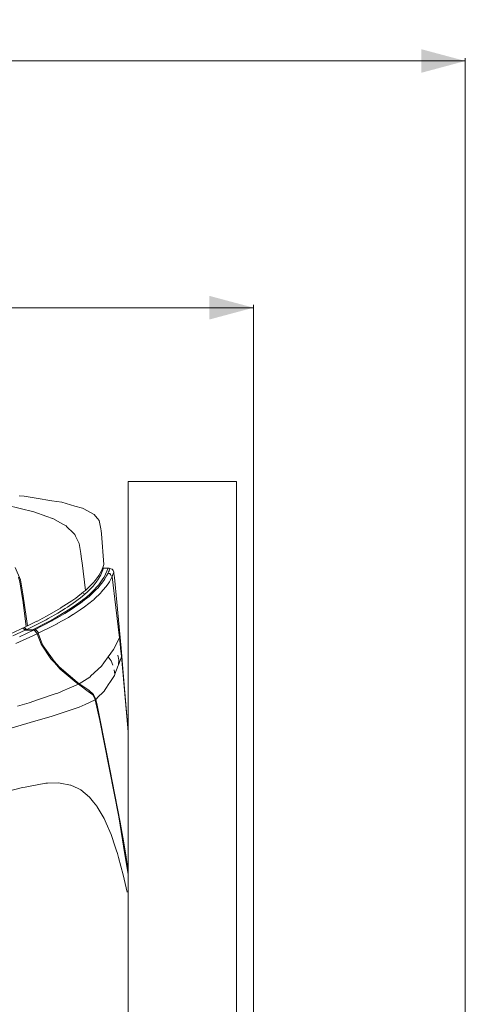
# Model space of a CAD drawing. Units: millimetres. Extents: x -1518 to 1525, y -314 to 4267.
# Drawn here: x 1018 to 1525, y 3150 to 4267 of the extents above; entities that cross this region are included whole.
import ezdxf

# ---------------------------------------------------------------- set-up
doc = ezdxf.new("R2010")
doc.units = ezdxf.units.MM
doc.layers.add('1', color=7, linetype='Continuous', true_color=0xffffff)
doc.styles.add('blockfont', font='simplex.shx')
doc.dimstyles.get("Standard").update_dxf_attribs({"dimtxt": 0.18, "dimasz": 0.18, "dimexe": 0.18, "dimexo": 0.0625, "dimgap": 0.09, "dimtad": 0, "dimtih": 1, "dimtoh": 1, "dimdec": 4, "dimzin": 0, "dimdsep": 46, "dimtxsty": 'Standard', "dimcen": 0.09, "dimadec": 0, "dimazin": 0, "dimtfac": 1, "dimtdec": 4, "dimtofl": 0, "dimtmove": 0, "dimatfit": 3, "dimfxl": 1, "dimtolj": 1, "dimtzin": 0, "dimarcsym": 0})

# ---------------------------------------------------------------- blocks, each defined once
blk = doc.blocks.new('_U1')
at = {"layer": '1', "color": 18, "lineweight": 13}
for p, q in [((55.364643, 3987.163695), (30.364643, 3987.163695)), ((30.364643, 3987.163695), (30.364643, 3893.413695)), ((287.03131, 3987.163695), (262.03131, 3987.163695)), ((287.03131, 3893.413695), (287.03131, 3987.163695)), ((-1283.87624, 1583.890786), (-1283.87624, 3943.463695)), ((-1283.87624, 3940.288695), (-288.61869, 3940.288695)), ((1283.876359, 3940.288695), (288.61881, 3940.288695)), ((1283.876359, 1583.890786), (1283.876359, 3943.463695)), ((30.364643, 3893.413695), (55.364643, 3893.413695)), ((262.03131, 3893.413695), (287.03131, 3893.413695))]:
    blk.add_line(p, q, dxfattribs=at)
at = {"layer": '1', "color": 18, "lineweight": 70}
for points in [[(-1283.87624, 3940.288695), (-1233.876289, 3953.686155), (-1233.876191, 3926.891235)], [(1283.876359, 3940.288695), (1233.876409, 3926.891235), (1233.87631, 3953.686155)]]:
    blk.add_solid(points, dxfattribs=at)
at = {"layer": '1', "color": 18, "linetype": 'Continuous', "lineweight": 13, "char_height": 50, "attachment_point": 7, "line_spacing_factor": 0.903614, "style": 'blockfont'}
for s, insert in [('\\W1.3854;101.1', (-284.38119, 3901.392862)), ('\\W1.1591;2568', (54.889643, 3901.392862))]:
    blk.add_mtext(s, dxfattribs=dict(at, insert=insert))
blk = doc.blocks.new('_U3')
at = {"layer": '1', "color": 18, "lineweight": 13}
for p, q in [((58.391963, 4267.163695), (33.391963, 4267.163695)), ((33.391963, 4267.163695), (33.391963, 4173.413695)), ((290.05863, 4267.163695), (265.05863, 4267.163695)), ((290.05863, 4173.413695), (290.05863, 4267.163695)), ((-1518.45938, 2644.587596), (-1518.45938, 4223.463695)), ((-1518.45938, 4220.288695), (-285.59137, 4220.288695)), ((1524.514139, 4220.288695), (291.64613, 4220.288695)), ((1524.514139, 2644.587358), (1524.514139, 4223.463695)), ((33.391963, 4173.413695), (58.391963, 4173.413695)), ((265.05863, 4173.413695), (290.05863, 4173.413695))]:
    blk.add_line(p, q, dxfattribs=at)
at = {"layer": '1', "color": 18, "lineweight": 70}
for points in [[(-1518.45938, 4220.288695), (-1468.459429, 4233.686155), (-1468.45933, 4206.891235)], [(1524.514139, 4220.288695), (1474.514188, 4206.891235), (1474.514089, 4233.686155)]]:
    blk.add_solid(points, dxfattribs=at)
at = {"layer": '1', "color": 18, "linetype": 'Continuous', "lineweight": 13, "char_height": 50, "attachment_point": 7, "line_spacing_factor": 0.903614, "style": 'blockfont'}
for s, insert in [('\\W1.2899;119.8', (-281.35387, 4181.392862)), ('\\W1.1591;3043', (57.916963, 4181.392862))]:
    blk.add_mtext(s, dxfattribs=dict(at, insert=insert))

msp = doc.modelspace()

# ---------------------------------------------------------------- linework, layer by layer
at = {"layer": '1', "color": 18, "linetype": 'Continuous', "lineweight": 13}
for p, q in [((1162.420452, 3742.86291), (1141.471326, 3742.86291)), ((1141.471326, 3122.900167), (1141.471326, 3742.86291)), ((1162.420452, 3742.86291), (1198.874891, 3742.86291)), ((1198.874891, 3742.86291), (1236.910522, 3742.86291)), ((1261.998594, 3742.86291), (1236.910522, 3742.86291)), ((1264.556825, 3742.86291), (1261.998594, 3742.86291)), ((1264.556825, 3122.862935), (1264.556825, 3742.86291)), ((1017.797887, 3726.829976), (1023.225963, 3726.320714)), ((1037.14937, 3724.069327), (1023.225963, 3726.320714)), ((1054.920852, 3721.19543), (1037.14937, 3724.069327)), ((1034.351766, 3708.614081), (1003.317535, 3716.048688)), ((1054.920852, 3721.19543), (1066.175401, 3719.375342)), ((1080.9955, 3715.201586), (1066.175401, 3719.375342)), ((1089.621007, 3712.77234), (1080.9955, 3715.201586)), ((1089.621007, 3712.77234), (1091.303289, 3711.87374)), ((1103.011072, 3705.619544), (1091.303289, 3711.87374)), ((1034.351766, 3708.614081), (1049.025476, 3703.398675)), ((1055.538356, 3701.083869), (1049.025476, 3703.398675)), ((1056.089103, 3700.888127), (1055.538356, 3701.083869)), ((1056.089103, 3700.888127), (1067.36511, 3694.636315)), ((1104.574621, 3703.703374), (1103.011072, 3705.619544)), ((1106.819093, 3700.9525), (1104.574621, 3703.703374)), ((1106.819093, 3700.9525), (1108.52021, 3698.867768)), ((1067.36511, 3694.636315), (1071.0904, 3692.570895)), ((1072.000206, 3691.682786), (1071.0904, 3692.570895)), ((1072.000206, 3691.682786), (1079.169214, 3684.684247)), ((1108.875453, 3696.992368), (1108.52021, 3698.867768)), ((1110.31574, 3689.391106), (1108.875453, 3696.992368)), ((1110.777795, 3686.952561), (1110.31574, 3689.391106)), ((1080.988348, 3682.908505), (1079.169214, 3684.684247)), ((1081.838548, 3681.12728), (1080.988348, 3682.908505)), ((1085.854471, 3672.713488), (1081.838548, 3681.12728)), ((1110.777795, 3686.952561), (1111.057222, 3683.58323)), ((1113.945663, 3648.749799), (1111.057222, 3683.58323)), ((1087.625444, 3661.423892), (1085.854471, 3672.713488)), ((1088.654697, 3654.861659), (1087.625444, 3661.423892)), ((1089.334905, 3650.52554), (1088.654697, 3654.861659)), ((1019.385517, 3631.406277), (1013.327301, 3645.561427)), ((1093.114078, 3619.422168), (1089.334905, 3650.52554)), ((1112.746418, 3645.397633), (1111.061275, 3641.532868)), ((1113.333404, 3644.60966), (1112.040699, 3640.976876)), ((1113.333404, 3644.60966), (1112.677613, 3645.239835)), ((1112.746418, 3645.397633), (1113.945663, 3648.749799)), ((1113.140458, 3644.795069), (1113.378942, 3644.752234)), ((1113.378942, 3644.752234), (1113.333404, 3644.60966)), ((1113.378942, 3644.752234), (1115.865648, 3644.653529)), ((1118.802965, 3644.525975), (1114.294469, 3634.426087)), ((1115.865648, 3644.653529), (1117.688835, 3644.578904)), ((1117.688835, 3644.578904), (1117.979228, 3644.566268)), ((1117.979228, 3644.566268), (1118.802965, 3644.525975)), ((1118.802965, 3644.525975), (1119.912565, 3644.458979)), ((1119.912565, 3644.458979), (1120.782793, 3644.387692)), ((1120.279968, 3642.928332), (1120.58419, 3643.781155)), ((1120.782793, 3644.387692), (1120.58419, 3643.781155)), ((1120.782793, 3644.387692), (1123.437345, 3643.384665)), ((1123.701274, 3643.069237), (1123.437345, 3643.384665)), ((1018.479049, 3629.134864), (1017.089546, 3634.591073)), ((1107.258499, 3635.080308), (1104.14046, 3630.746335)), ((1105.298221, 3628.865212), (1107.840717, 3632.659644)), ((1107.258499, 3635.080308), (1108.154476, 3636.325568)), ((1107.840717, 3632.659644), (1108.154237, 3633.127898)), ((1108.097732, 3625.570506), (1112.875879, 3632.398814)), ((1110.356748, 3637.157172), (1108.154237, 3633.127898)), ((1111.061275, 3641.532868), (1108.154476, 3636.325568)), ((1112.040699, 3640.976876), (1110.356748, 3637.157172)), ((1112.914503, 3632.453889), (1112.875879, 3632.398814)), ((1112.914503, 3632.453889), (1114.294469, 3634.426087)), ((1114.950359, 3632.403344), (1113.903224, 3630.55107)), ((1114.950359, 3632.403344), (1115.450323, 3633.2874)), ((1115.450323, 3633.2874), (1117.044628, 3636.107653)), ((1118.638217, 3638.926238), (1117.044628, 3636.107653)), ((1119.207799, 3640.314549), (1118.638217, 3638.926238)), ((1119.403064, 3638.74504), (1118.638217, 3638.926238)), ((1119.776189, 3641.700238), (1119.207799, 3640.314549)), ((1119.403064, 3638.74504), (1120.207965, 3638.554305)), ((1119.776189, 3641.700238), (1120.279968, 3642.928332)), ((1120.177448, 3629.266471), (1121.716917, 3632.056445)), ((1120.512664, 3638.482064), (1120.207965, 3638.554305)), ((1120.512664, 3638.482064), (1121.30636, 3637.430638)), ((1121.30636, 3637.4304), (1121.30636, 3637.430638)), ((1121.825159, 3636.743039), (1121.30636, 3637.4304)), ((1123.256385, 3634.846181), (1121.716917, 3632.056445)), ((1122.33752, 3636.064023), (1121.825159, 3636.743039)), ((1122.33752, 3636.064023), (1122.820556, 3635.423869)), ((1122.820556, 3635.423869), (1123.256385, 3634.846181)), ((1123.744905, 3636.206359), (1123.256385, 3634.846181)), ((1123.256385, 3634.846181), (1127.511442, 3599.987954)), ((1124.630868, 3641.957968), (1123.701274, 3643.069237)), ((1123.744905, 3636.206359), (1124.233186, 3637.566298)), ((1125.173986, 3640.186995), (1124.233186, 3637.566298)), ((1124.630868, 3641.957968), (1125.170171, 3640.223473)), ((1125.173986, 3640.186995), (1125.170171, 3640.223473)), ((1125.173509, 3640.196055), (1125.170171, 3640.223473)), ((1125.173509, 3640.196055), (1125.173986, 3640.186995)), ((1125.342786, 3638.626307), (1125.173509, 3640.196055)), ((1125.342786, 3638.626307), (1125.173986, 3640.186995)), ((1125.84585, 3633.938998), (1125.342786, 3638.626307)), ((1128.637493, 3606.044263), (1125.84585, 3633.938998)), ((1018.479049, 3629.134864), (1020.762861, 3614.803046)), ((1019.385517, 3631.406277), (1021.772563, 3615.632266)), ((1093.114078, 3619.422168), (1102.237165, 3628.473729)), ((1101.657331, 3624.34265), (1097.073019, 3619.524688)), ((1108.097732, 3625.570506), (1100.396574, 3617.517442)), ((1105.298221, 3628.865212), (1101.657331, 3624.34265)), ((1102.237165, 3628.473729), (1104.14046, 3630.746335)), ((1106.936634, 3621.897668), (1105.646312, 3620.659083)), ((1106.936634, 3621.897668), (1111.239135, 3627.242059)), ((1115.802467, 3623.166293), (1110.942066, 3617.226809)), ((1111.239135, 3627.242059), (1113.903224, 3630.55107)), ((1116.095006, 3623.523682), (1115.802467, 3623.166293)), ((1118.900239, 3626.951903), (1116.095006, 3623.523682)), ((1118.900239, 3626.951903), (1120.177448, 3629.266471)), ((1021.792829, 3608.338565), (1020.762861, 3614.803046)), ((1025.671184, 3589.868993), (1021.772563, 3615.632266)), ((1082.10367, 3610.730857), (1077.452123, 3607.463092)), ((1090.964258, 3617.725104), (1082.10367, 3610.730857)), ((1084.664047, 3609.016389), (1087.331474, 3611.028641)), ((1092.295349, 3615.129441), (1087.331474, 3611.028641)), ((1089.747781, 3616.764859), (1092.295349, 3615.129441)), ((1089.972675, 3608.699769), (1094.041765, 3611.711234)), ((1090.964258, 3617.725104), (1093.114078, 3619.422168)), ((1091.830432, 3608.526915), (1097.123802, 3612.477511)), ((1092.295349, 3615.129441), (1095.186174, 3617.789)), ((1094.041765, 3611.711234), (1098.088205, 3615.103692)), ((1095.186174, 3617.789), (1097.073019, 3619.524688)), ((1097.123802, 3612.477511), (1097.991884, 3613.310784)), ((1102.253854, 3617.402285), (1097.991884, 3613.310784)), ((1098.088205, 3615.103692), (1100.262582, 3617.37749)), ((1100.396574, 3617.517442), (1100.262582, 3617.37749)), ((1105.646312, 3620.659083), (1102.253854, 3617.402285)), ((1110.320985, 3616.621226), (1103.007257, 3609.487742)), ((1110.942066, 3617.226809), (1110.320985, 3616.621226)), ((1025.792539, 3578.380078), (1021.792829, 3608.338565)), ((1049.340189, 3590.464801), (1064.727008, 3599.291056)), ((1061.508596, 3593.634576), (1070.145071, 3599.004)), ((1064.727008, 3599.291056), (1065.597713, 3599.850148)), ((1065.597713, 3599.850148), (1077.452123, 3607.463092)), ((1070.145071, 3599.004), (1072.453439, 3600.438803)), ((1081.562459, 3606.67631), (1072.453439, 3600.438803)), ((1073.846519, 3596.008509), (1077.771842, 3598.559827)), ((1075.510204, 3598.450869), (1075.965583, 3598.744839)), ((1075.965583, 3598.744839), (1080.321729, 3601.556987)), ((1077.771842, 3598.559827), (1083.224475, 3602.103919)), ((1080.321729, 3601.556987), (1089.683235, 3608.485669)), ((1081.562459, 3606.67631), (1084.664047, 3609.016389)), ((1083.224475, 3602.103919), (1087.207735, 3605.076998)), ((1091.928661, 3600.930899), (1086.929739, 3597.178906)), ((1087.207735, 3605.076998), (1091.830432, 3608.526915)), ((1089.683235, 3608.485669), (1089.972675, 3608.699769)), ((1101.932704, 3608.439893), (1091.928661, 3600.930899)), ((1101.932704, 3608.439893), (1102.728307, 3609.215945)), ((1102.728307, 3609.215945), (1103.007257, 3609.487742)), ((1127.511442, 3599.987954), (1131.733119, 3565.401286)), ((1128.637493, 3606.044263), (1131.313741, 3578.141183)), ((1025.671184, 3589.868993), (1027.046382, 3579.035252)), ((1038.342178, 3584.659785), (1043.799818, 3587.540597)), ((1043.799818, 3587.540597), (1049.340189, 3590.464801)), ((1048.378646, 3586.188048), (1050.675094, 3587.490529)), ((1050.675094, 3587.490529), (1061.508596, 3593.634576)), ((1056.907594, 3587.284058), (1067.104757, 3593.024224)), ((1058.804214, 3587.132663), (1069.470823, 3593.164414)), ((1060.936153, 3581.727713), (1073.67295, 3588.743418)), ((1067.104757, 3593.024224), (1075.510204, 3598.450869)), ((1069.470823, 3593.164414), (1073.846519, 3596.008509)), ((1073.67295, 3588.743418), (1078.63301, 3591.899604)), ((1078.909814, 3592.075557), (1078.63301, 3591.899604)), ((1078.909814, 3592.075557), (1086.929739, 3597.178906)), ((1006.191909, 3569.4637), (1025.792539, 3578.380078)), ((1024.491489, 3574.238747), (1021.770429, 3576.55041)), ((1024.319589, 3576.846808), (1024.020315, 3577.573889)), ((1024.819076, 3576.091498), (1024.319589, 3576.846808)), ((1025.718103, 3578.93762), (1027.046382, 3579.035252)), ((1040.870368, 3582.199305), (1026.518047, 3575.004548)), ((1027.046382, 3579.035252), (1037.707269, 3584.343642)), ((1051.569402, 3584.279269), (1032.870233, 3574.82478)), ((1034.955442, 3574.812382), (1054.771125, 3584.85195)), ((1037.707269, 3584.343642), (1038.342178, 3584.659785)), ((1039.464176, 3570.74067), (1055.536687, 3578.753918)), ((1048.378646, 3586.188048), (1040.870368, 3582.199305)), ((1051.569402, 3584.279269), (1056.225717, 3586.900443)), ((1054.771125, 3584.85195), (1056.48464, 3585.820884)), ((1060.747564, 3581.624001), (1055.536687, 3578.753918)), ((1056.225717, 3586.900443), (1056.907594, 3587.284058)), ((1056.48464, 3585.820884), (1058.804214, 3587.132663)), ((1060.936153, 3581.727713), (1060.747564, 3581.624001)), ((1131.313741, 3578.141183), (1133.564413, 3553.854436)), ((1010.570705, 3567.837209), (1024.491489, 3574.238747)), ((1013.942897, 3558.963746), (1038.288057, 3570.176095)), ((1033.926904, 3574.210614), (1018.086374, 3566.838473)), ((1022.389974, 3576.024079), (1022.977293, 3575.723618)), ((1022.977293, 3575.723618), (1024.382055, 3575.287551)), ((1024.891555, 3575.012654), (1023.573738, 3575.018418)), ((1026.220739, 3574.860781), (1023.745634, 3574.872385)), ((1024.382055, 3575.287551), (1024.797618, 3575.226992)), ((1033.926904, 3574.210614), (1024.491489, 3574.238747)), ((1024.797618, 3575.226992), (1026.205003, 3575.021952)), ((1025.49237, 3575.454205), (1024.819076, 3576.091498)), ((1026.517808, 3575.004548), (1024.891555, 3575.012654)), ((1026.367366, 3575.037211), (1025.49237, 3575.454205)), ((1026.205003, 3575.021952), (1026.506126, 3575.005025)), ((1026.517808, 3575.004548), (1026.220739, 3574.860781)), ((1026.221216, 3574.860781), (1026.220739, 3574.860781)), ((1026.518047, 3575.004548), (1026.221216, 3574.860781)), ((1026.221216, 3574.860781), (1026.30501, 3574.23334)), ((1032.870233, 3574.82478), (1026.221216, 3574.860781)), ((1026.367366, 3575.037211), (1026.512325, 3575.00574)), ((1026.518047, 3575.004548), (1026.506126, 3575.005025)), ((1026.512325, 3575.00574), (1026.518047, 3575.004548)), ((1026.518047, 3575.004548), (1026.517808, 3575.004548)), ((1032.870233, 3574.82478), (1032.946047, 3574.213539)), ((1034.955442, 3574.812382), (1032.870233, 3574.82478)), ((1033.926904, 3574.210614), (1034.298599, 3574.171036)), ((1034.298599, 3574.171036), (1035.211504, 3573.943108)), ((1034.955442, 3574.812382), (1036.461532, 3574.49314)), ((1034.955442, 3574.812382), (1035.058275, 3573.981366)), ((1036.301553, 3572.608441), (1035.211504, 3573.943108)), ((1036.301553, 3572.608441), (1038.288057, 3570.176095)), ((1036.461532, 3574.49314), (1037.561595, 3573.860377)), ((1037.813604, 3573.591679), (1037.561595, 3573.860377)), ((1037.813604, 3573.591679), (1038.643062, 3572.708338)), ((1039.464176, 3570.74067), (1038.049346, 3570.468381)), ((1038.288057, 3570.176095), (1042.678773, 3558.226556)), ((1039.27201, 3571.450919), (1038.643062, 3572.708338)), ((1039.27201, 3571.450919), (1039.464176, 3570.74067)), ((1039.464176, 3570.74067), (1044.330537, 3557.771176)), ((1131.733119, 3565.401286), (1126.832902, 3556.114167)), ((1131.733119, 3565.401286), (1132.782876, 3554.872721)), ((1042.678773, 3558.226556), (1053.675115, 3541.918963)), ((1044.330537, 3557.771176), (1047.046602, 3553.926915)), ((1047.046602, 3553.926915), (1057.586849, 3539.007396)), ((1124.909103, 3552.468032), (1126.714647, 3555.889815)), ((1126.714647, 3555.889815), (1126.832902, 3556.114167)), ((1132.782876, 3554.872721), (1132.883012, 3553.866833)), ((1132.883012, 3553.866833), (1133.811176, 3544.34225)), ((1133.564413, 3553.854436), (1132.883012, 3553.866833)), ((1133.564413, 3553.854436), (1136.006534, 3525.927514)), ((1113.940895, 3537.220448), (1118.750513, 3543.906659)), ((1118.750513, 3543.906659), (1118.841588, 3544.033259)), ((1124.909103, 3552.468032), (1118.841588, 3544.033259)), ((1118.841588, 3544.033259), (1122.075737, 3539.472073)), ((1129.783332, 3545.928925), (1130.758703, 3540.589303)), ((1133.563221, 3542.869061), (1130.481422, 3534.887522)), ((1133.811176, 3544.34225), (1133.563221, 3542.869061)), ((1133.811176, 3544.34225), (1141.125143, 3463.401288)), ((1053.675115, 3541.918963), (1057.799995, 3537.415236)), ((1057.586849, 3539.007396), (1060.874641, 3535.42611)), ((1057.799995, 3537.415236), (1064.414203, 3530.193537)), ((1063.32773, 3532.753676), (1060.874641, 3535.42611)), ((1083.467185, 3515.206069), (1063.32773, 3532.753676)), ((1111.18263, 3533.385962), (1107.515275, 3529.98063)), ((1111.18263, 3533.385962), (1113.940895, 3537.220448)), ((1122.075737, 3539.472073), (1123.952568, 3534.411877)), ((1130.2616, 3534.317702), (1128.237903, 3529.07607)), ((1130.481422, 3534.887522), (1130.2616, 3534.317702)), ((1130.481422, 3534.887522), (1130.758703, 3540.589303)), ((1064.414203, 3530.193537), (1082.289159, 3515.005082)), ((1085.866153, 3513.518065), (1097.85074, 3521.006078)), ((1097.85074, 3521.006078), (1098.592699, 3521.695107)), ((1098.592699, 3521.695107), (1098.916709, 3521.995991)), ((1098.916709, 3521.995991), (1107.377946, 3529.853076)), ((1107.377946, 3529.853076), (1107.515275, 3529.98063)), ((1122.18827, 3517.256945), (1124.432027, 3520.69971)), ((1124.432027, 3520.69971), (1125.834644, 3522.851914)), ((1125.480831, 3529.252499), (1126.043022, 3526.634902)), ((1126.213968, 3523.834437), (1125.834644, 3522.851914)), ((1126.414001, 3524.352759), (1126.043022, 3526.634902)), ((1126.414001, 3524.352759), (1126.213968, 3523.834437)), ((1128.237903, 3529.07607), (1126.414001, 3524.352759)), ((1136.006534, 3525.927514), (1141.125143, 3463.401288)), ((1074.396074, 3508.43665), (1085.032642, 3513.085335)), ((1085.032642, 3513.085335), (1082.289159, 3515.005082)), ((1083.467185, 3515.206069), (1082.970172, 3514.528545)), ((1083.467185, 3515.206069), (1085.866153, 3513.518065)), ((1085.032642, 3513.085335), (1096.136272, 3504.844397)), ((1085.866153, 3513.518065), (1085.38775, 3512.82178)), ((1085.866153, 3513.518065), (1087.678373, 3512.281388)), ((1096.789777, 3506.149501), (1087.678373, 3512.281388)), ((1115.457237, 3506.929129), (1117.700756, 3510.371655)), ((1117.700756, 3510.371655), (1118.097246, 3510.979861)), ((1122.18827, 3517.256945), (1118.097246, 3510.979861)), ((1039.591253, 3495.462626), (1058.717668, 3501.871556)), ((1058.717668, 3501.871556), (1060.176551, 3502.360314)), ((1060.176551, 3502.360314), (1061.531246, 3502.814263)), ((1061.531246, 3502.814263), (1064.202115, 3503.981528)), ((1064.202137, 3503.981537), (1067.349703, 3505.357136)), ((1067.349731, 3505.357148), (1074.396074, 3508.43665)), ((1096.136272, 3504.844397), (1101.408899, 3500.931233)), ((1096.789777, 3506.149501), (1097.287357, 3505.819291)), ((1097.287357, 3505.819291), (1101.777017, 3501.754016)), ((1101.408899, 3500.931233), (1103.691518, 3496.416539)), ((1101.777017, 3501.754016), (1102.045715, 3501.226157)), ((1104.453504, 3496.49474), (1102.045715, 3501.226157)), ((1107.934654, 3498.88131), (1104.654968, 3495.694607)), ((1112.32394, 3503.146142), (1107.934654, 3498.88131)), ((1113.04611, 3503.847808), (1112.32394, 3503.146142)), ((1114.144742, 3504.915208), (1113.04611, 3503.847808)), ((1115.457237, 3506.929129), (1114.144742, 3504.915208)), ((1028.919399, 3491.886586), (1015.966594, 3488.051146)), ((1028.919399, 3491.886586), (1039.591253, 3495.462626)), ((1085.687578, 3486.76607), (1076.668918, 3483.815402)), ((1085.687578, 3486.76607), (1092.610538, 3489.97876)), ((1092.651308, 3489.997596), (1092.610538, 3489.97876)), ((1092.651308, 3489.997596), (1103.996694, 3495.262355)), ((1103.691518, 3496.416539), (1103.996694, 3495.262355)), ((1104.597509, 3495.941848), (1103.864021, 3495.764129)), ((1104.654968, 3495.694607), (1103.925324, 3495.532279)), ((1103.996694, 3495.262355), (1109.154642, 3471.839637)), ((1104.453504, 3496.49474), (1104.597509, 3495.941848)), ((1104.654968, 3495.694607), (1104.597509, 3495.941848)), ((1106.141031, 3488.987893), (1104.654968, 3495.694607)), ((1117.494047, 3431.875437), (1106.141031, 3488.987893)), ((1030.31677, 3469.521016), (1055.201232, 3476.791829)), ((1055.201232, 3476.791829), (1056.411207, 3477.187604)), ((1056.456745, 3477.202386), (1056.411207, 3477.187604)), ((1056.456745, 3477.202386), (1076.642215, 3483.806819)), ((1076.642215, 3483.806819), (1076.668918, 3483.815402)), ((1030.170143, 3469.478339), (1005.795181, 3462.356299)), ((1030.31677, 3469.521016), (1030.170143, 3469.478339)), ((1130.874813, 3362.421721), (1109.154642, 3471.839637)), ((1141.125143, 3463.401288), (1141.471326, 3458.626617)), ((1141.471326, 3459.064216), (1141.125143, 3463.401288)), ((1117.494047, 3431.875437), (1132.524908, 3356.263608)), ((1028.158844, 3396.936148), (1048.101127, 3400.690287)), ((1049.755991, 3400.742263), (1048.101127, 3400.690287)), ((1062.049806, 3401.128501), (1049.755991, 3400.742263)), ((1062.049806, 3401.128501), (1064.270198, 3400.719613)), ((1076.177299, 3398.527116), (1064.270198, 3400.719613)), ((1076.332986, 3398.498267), (1076.177299, 3398.527116)), ((1076.332986, 3398.498267), (1084.608018, 3394.550294)), ((1021.590412, 3395.514935), (992.519796, 3388.106555)), ((1024.365604, 3396.222085), (1021.590412, 3395.514935)), ((1028.158844, 3396.936148), (1024.365604, 3396.222085)), ((1084.608018, 3394.550294), (1087.57633, 3393.134087)), ((1097.717941, 3384.693116), (1087.57633, 3393.134087)), ((1102.123439, 3379.210919), (1097.717941, 3384.693116)), ((1102.123439, 3379.210919), (1105.782688, 3374.657601)), ((1105.782688, 3374.657601), (1106.390417, 3373.901337)), ((1114.238679, 3360.344857), (1106.390417, 3373.901337)), ((1114.238679, 3360.344857), (1116.481483, 3355.212659)), ((1122.104108, 3342.346638), (1116.481483, 3355.212659)), ((1136.249483, 3329.153508), (1130.874813, 3362.421721)), ((1132.524908, 3356.263608), (1136.493146, 3332.850903)), ((1126.818836, 3328.466147), (1122.104108, 3342.346638)), ((1139.244974, 3316.615552), (1136.493146, 3332.850903)), ((1127.951801, 3325.130194), (1126.818836, 3328.466147)), ((1127.951801, 3325.130194), (1129.476964, 3320.640296)), ((1129.476964, 3320.640296), (1130.70792, 3316.115588)), ((1141.471326, 3296.831961), (1136.249483, 3329.153508)), ((1136.023462, 3296.578377), (1130.70792, 3316.115588)), ((1141.471326, 3300.825319), (1139.244974, 3316.615552)), ((1140.47879, 3276.913269), (1136.023462, 3296.578377))]:
    msp.add_line(p, q, dxfattribs=at)

# ---------------------------------------------------------------- dimensions: what is measured, and where the dimension line sits
for base, p1, p2, picture, middle in [((1524.514139, 4220.288695), (-1518.45938, 2643.000096), (1524.514139, 2642.999858), '_U3', (-7.91012, 4220.288695)), ((1283.876359, 3940.288695), (-1283.87624, 1582.303286), (1283.876359, 1582.303286), '_U1', (-10.93744, 3940.288695))]:
    dim = msp.add_linear_dim(base=base, p1=p1, p2=p2, dimstyle='Standard', override={"dimtxt": 50, "dimasz": 50, "dimexe": 3.175, "dimexo": 1.5875, "dimgap": 1.5875, "dimtih": 1, "dimtoh": 1, "dimdec": 1, "dimlfac": 0.03937, "dimdsep": 46, "dimlunit": 2, "dimtxsty": 'blockfont', "dimsah": 1, "dimse1": 0, "dimse2": 0, "dimsd1": 0, "dimsd2": 0, "dimclrd": 18, "dimclre": 18, "dimclrt": 18, "dimtol": 0, "dimtm": -0.1, "dimtfac": 1, "dimtdec": 2, "dimtofl": 1, "dimtmove": 0, "dimlwd": 13, "dimlwe": 13}, dxfattribs=at)
    dim.commit()
    dim.dimension.update_dxf_attribs({"geometry": picture, "text_midpoint": middle, "dimtype": 160})

doc.saveas('drawing.dxf')
